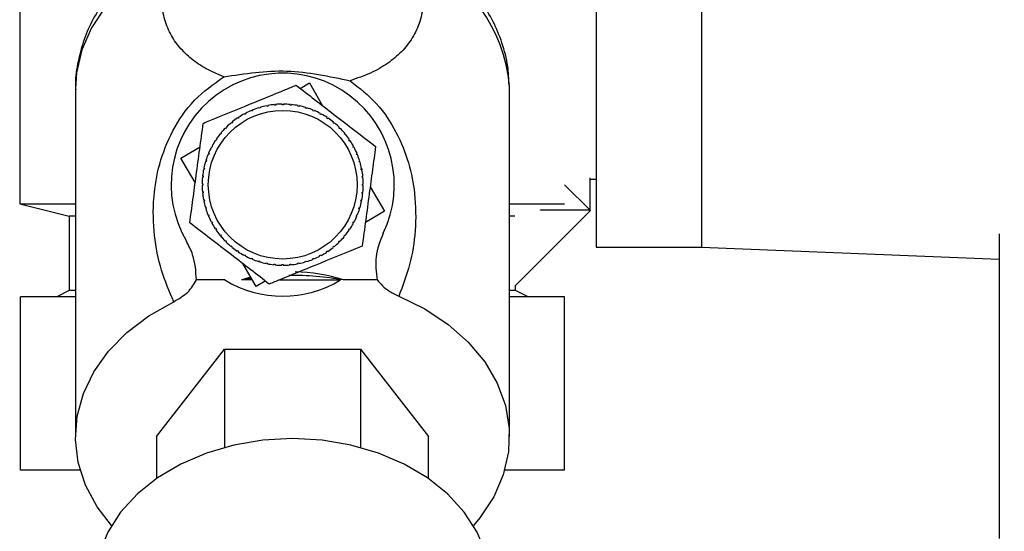
# Model space of a CAD drawing. Units: millimetres. Extents: x 0 to 4200, y 0 to 2970.
# Drawn here: x 2366 to 2445, y 1458 to 1500 of the extents above; entities that cross this region are included whole.
import ezdxf

# ---------------------------------------------------------------- set-up
doc = ezdxf.new("R2010")
doc.units = ezdxf.units.MM
doc.linetypes.add('SLD-Durchgehend', pattern=[0])
doc.layers.add('SLD-0', color=7, linetype='SLD-Durchgehend', lineweight=30)
doc.styles.add('SLDTEXTSTYLE1', font='TXT', dxfattribs={"width": 0.605})
doc.dimstyles.new('SLDDIMSTYLE0', dxfattribs={"dimtxt": 35, "dimasz": 25, "dimexe": 0, "dimexo": 0.0625, "dimgap": 8.75, "dimtad": 1, "dimdec": 0, "dimrnd": 1e-09, "dimzin": 12, "dimdsep": 46, "dimtxsty": 'SLDTEXTSTYLE1', "dimsah": 1, "dimcen": 0.09, "dimadec": 0, "dimazin": 3, "dimtfac": 1, "dimtdec": 0, "dimtofl": 0, "dimtmove": 0, "dimatfit": 3, "dimfxl": 1, "dimfrac": 2, "dimtolj": 1, "dimtzin": 12, "dimarcsym": 0})

# ---------------------------------------------------------------- blocks, each defined once
blk = doc.blocks.new('_D_1')
at = {"ltscale": 10}
for p, q in [((2546.576, 2457.227), (2821.708, 2457.227)), ((2811.708, 2457.227), (2811.708, 1393.767)), ((2407.576, 1393.767), (2821.708, 1393.767))]:
    blk.add_line(p, q, dxfattribs=at)
for points in [[(2811.708, 2457.227), (2807.708, 2432.227), (2815.708, 2432.227)], [(2811.708, 1393.767), (2815.708, 1418.767), (2807.708, 1418.767)]]:
    blk.add_solid(points, dxfattribs=at)
at = {"ltscale": 10, "insert": (2766.591, 1872.025), "char_height": 35, "attachment_point": 1, "rotation": 90, "style": 'SLDTEXTSTYLE1'}
blk.add_mtext('1063', dxfattribs=at)

msp = doc.modelspace()

# ---------------------------------------------------------------- linework, layer by layer
at = {"layer": 'SLD-0', "ltscale": 10}
for p, q in [((2412.076, 1512.227), (2412.076, 1481.227)), ((2420.576, 1512.227), (2420.576, 1481.227)), ((2365.576, 1503.727), (2365.576, 1484.727)), ((2370.076, 1494.051), (2370.076, 1465.947)), ((2388.199, 1494.055), (2388.94, 1494.489)), ((2388.94, 1494.489), (2390.013, 1492.655)), ((2405.076, 1494.051), (2405.074, 1494.266)), ((2405.076, 1465.947), (2405.076, 1494.051)), ((2384.294, 1492.228), (2384.275, 1492.274)), ((2384.367, 1492.312), (2384.386, 1492.266)), ((2384.889, 1492.444), (2384.875, 1492.492)), ((2384.985, 1492.473), (2384.889, 1492.444)), ((2384.97, 1492.52), (2384.985, 1492.473)), ((2385.502, 1492.601), (2385.493, 1492.649)), ((2385.6, 1492.62), (2385.502, 1492.601)), ((2385.591, 1492.669), (2385.6, 1492.62)), ((2386.128, 1492.696), (2386.123, 1492.746)), ((2386.227, 1492.706), (2386.128, 1492.696)), ((2386.223, 1492.755), (2386.227, 1492.706)), ((2386.76, 1492.73), (2386.76, 1492.78)), ((2386.86, 1492.73), (2386.76, 1492.73)), ((2386.86, 1492.78), (2386.86, 1492.73)), ((2387.392, 1492.702), (2387.397, 1492.752)), ((2387.492, 1492.692), (2387.392, 1492.702)), ((2387.497, 1492.742), (2387.492, 1492.692)), ((2388.019, 1492.612), (2388.029, 1492.661)), ((2388.117, 1492.592), (2388.019, 1492.612)), ((2388.127, 1492.641), (2388.117, 1492.592)), ((2388.634, 1492.461), (2388.648, 1492.509)), ((2388.729, 1492.432), (2388.634, 1492.461)), ((2388.744, 1492.48), (2388.729, 1492.432)), ((2389.231, 1492.251), (2389.25, 1492.297)), ((2389.342, 1492.258), (2389.323, 1492.212)), ((2383.181, 1491.627), (2383.154, 1491.668)), ((2383.265, 1491.682), (2383.181, 1491.627)), ((2383.237, 1491.723), (2383.265, 1491.682)), ((2383.723, 1491.955), (2383.7, 1491.999)), ((2383.811, 1492.001), (2383.723, 1491.955)), ((2383.788, 1492.045), (2383.811, 1492.001)), ((2389.323, 1492.212), (2389.231, 1492.251)), ((2389.804, 1491.983), (2389.828, 1492.027)), ((2389.892, 1491.935), (2389.804, 1491.983)), ((2389.916, 1491.979), (2389.892, 1491.935)), ((2390.348, 1491.66), (2390.376, 1491.701)), ((2390.431, 1491.604), (2390.348, 1491.66)), ((2390.459, 1491.646), (2390.431, 1491.604)), ((2382.208, 1490.82), (2382.173, 1490.855)), ((2382.279, 1490.89), (2382.208, 1490.82)), ((2382.244, 1490.926), (2382.279, 1490.89)), ((2382.675, 1491.247), (2382.643, 1491.286)), ((2382.752, 1491.31), (2382.675, 1491.247)), ((2382.721, 1491.349), (2382.752, 1491.31)), ((2390.859, 1491.285), (2390.89, 1491.324)), ((2390.936, 1491.222), (2390.859, 1491.285)), ((2390.967, 1491.26), (2390.936, 1491.222)), ((2391.33, 1490.862), (2391.365, 1490.897)), ((2391.4, 1490.791), (2391.33, 1490.862)), ((2391.435, 1490.827), (2391.4, 1490.791)), ((2381.466, 1489.922), (2381.41, 1489.839)), ((2381.425, 1489.95), (2381.466, 1489.922)), ((2381.785, 1490.349), (2381.746, 1490.381)), ((2381.849, 1490.426), (2381.785, 1490.349)), ((2381.81, 1490.458), (2381.849, 1490.426)), ((2391.757, 1490.395), (2391.795, 1490.427)), ((2391.82, 1490.318), (2391.757, 1490.395)), ((2391.859, 1490.349), (2391.82, 1490.318)), ((2392.136, 1489.889), (2392.178, 1489.916)), ((2392.192, 1489.805), (2392.136, 1489.889)), ((2378.582, 1488.43), (2380.123, 1489.332)), ((2381.087, 1489.294), (2381.043, 1489.318)), ((2381.135, 1489.382), (2381.087, 1489.294)), ((2381.091, 1489.406), (2381.135, 1489.382)), ((2381.41, 1489.839), (2381.369, 1489.867)), ((2392.233, 1489.833), (2392.192, 1489.805)), ((2392.464, 1489.347), (2392.508, 1489.371)), ((2392.511, 1489.259), (2392.464, 1489.347)), ((2392.555, 1489.282), (2392.511, 1489.259)), ((2379.736, 1486.457), (2378.582, 1488.43)), ((2380.819, 1488.721), (2380.773, 1488.74)), ((2380.812, 1488.832), (2380.858, 1488.813)), ((2380.858, 1488.813), (2380.819, 1488.721)), ((2392.738, 1488.776), (2392.784, 1488.795)), ((2392.822, 1488.703), (2392.776, 1488.684)), ((2380.458, 1487.509), (2380.409, 1487.519)), ((2380.429, 1487.617), (2380.478, 1487.607)), ((2380.478, 1487.607), (2380.458, 1487.509)), ((2380.609, 1488.124), (2380.561, 1488.139)), ((2380.591, 1488.234), (2380.638, 1488.22)), ((2380.638, 1488.22), (2380.609, 1488.124)), ((2392.954, 1488.181), (2393.001, 1488.196)), ((2392.982, 1488.086), (2392.954, 1488.181)), ((2393.03, 1488.1), (2392.982, 1488.086)), ((2393.11, 1487.568), (2393.159, 1487.578)), ((2393.129, 1487.47), (2393.11, 1487.568)), ((2393.152, 1487.612), (2393.178, 1487.479)), ((2380.368, 1486.883), (2380.318, 1486.888)), ((2380.328, 1486.987), (2380.378, 1486.982)), ((2380.378, 1486.982), (2380.368, 1486.883)), ((2393.178, 1487.479), (2393.129, 1487.47)), ((2393.206, 1486.942), (2393.256, 1486.947)), ((2393.216, 1486.843), (2393.206, 1486.942)), ((2393.265, 1486.848), (2393.216, 1486.843)), ((2411.576, 1486.84), (2411.576, 1484.227)), ((2411.576, 1486.727), (2412.076, 1486.727)), ((2380.29, 1486.35), (2380.34, 1486.35)), ((2380.34, 1486.25), (2380.29, 1486.25)), ((2380.34, 1486.35), (2380.34, 1486.25)), ((2393.24, 1486.31), (2393.29, 1486.31)), ((2393.24, 1486.21), (2393.24, 1486.31)), ((2393.29, 1486.21), (2393.24, 1486.21)), ((2393.844, 1486.103), (2394.998, 1484.13)), ((2409.525, 1486.279), (2411.612, 1484.192)), ((2380.315, 1485.713), (2380.364, 1485.718)), ((2380.374, 1485.618), (2380.324, 1485.613)), ((2380.364, 1485.718), (2380.374, 1485.618)), ((2393.202, 1485.578), (2393.212, 1485.678)), ((2393.251, 1485.573), (2393.202, 1485.578)), ((2393.212, 1485.678), (2393.261, 1485.673)), ((2365.576, 1484.727), (2369.576, 1483.727)), ((2365.576, 1484.727), (2370.076, 1484.727)), ((2380.401, 1485.081), (2380.45, 1485.091)), ((2380.47, 1484.992), (2380.421, 1484.983)), ((2380.45, 1485.091), (2380.47, 1484.992)), ((2380.55, 1484.461), (2380.597, 1484.475)), ((2380.626, 1484.379), (2380.579, 1484.365)), ((2380.597, 1484.475), (2380.626, 1484.379)), ((2392.942, 1484.341), (2392.971, 1484.437)), ((2392.989, 1484.326), (2392.942, 1484.341)), ((2392.971, 1484.437), (2393.019, 1484.422)), ((2393.102, 1484.953), (2393.122, 1485.051)), ((2393.151, 1484.943), (2393.102, 1484.953)), ((2393.122, 1485.051), (2393.171, 1485.041)), ((2405.076, 1484.727), (2409.525, 1484.727)), ((2369.576, 1483.727), (2369.576, 1477.727)), ((2370.076, 1483.727), (2369.576, 1483.727)), ((2380.758, 1483.858), (2380.804, 1483.877)), ((2380.842, 1483.784), (2380.796, 1483.765)), ((2392.722, 1483.747), (2392.761, 1483.84)), ((2392.768, 1483.728), (2392.722, 1483.747)), ((2392.761, 1483.84), (2392.806, 1483.82)), ((2394.998, 1484.13), (2393.457, 1483.229)), ((2405.514, 1483.727), (2405.076, 1483.727)), ((2411.612, 1484.192), (2405.514, 1478.094)), ((2407.576, 1484.227), (2407.576, 1484.241)), ((2411.576, 1484.227), (2407.576, 1484.227)), ((2381.025, 1483.278), (2381.069, 1483.302)), ((2381.069, 1483.302), (2381.116, 1483.213)), ((2381.116, 1483.213), (2381.072, 1483.19)), ((2381.347, 1482.728), (2381.388, 1482.755)), ((2381.388, 1482.755), (2381.443, 1482.672)), ((2392.445, 1483.178), (2392.493, 1483.266)), ((2392.489, 1483.154), (2392.445, 1483.178)), ((2392.493, 1483.266), (2392.536, 1483.243)), ((2381.443, 1482.672), (2381.402, 1482.644)), ((2381.721, 1482.211), (2381.76, 1482.243)), ((2381.76, 1482.243), (2381.823, 1482.165)), ((2381.823, 1482.165), (2381.784, 1482.134)), ((2391.731, 1482.134), (2391.795, 1482.212)), ((2391.77, 1482.103), (2391.731, 1482.134)), ((2391.795, 1482.212), (2391.833, 1482.18)), ((2392.114, 1482.639), (2392.17, 1482.722)), ((2392.155, 1482.611), (2392.114, 1482.639)), ((2392.17, 1482.722), (2392.211, 1482.694)), ((2444.576, 1482.305), (2444.576, 1457.727)), ((2382.144, 1481.734), (2382.18, 1481.769)), ((2382.18, 1481.769), (2382.25, 1481.698)), ((2382.25, 1481.698), (2382.215, 1481.663)), ((2382.612, 1481.3), (2382.644, 1481.339)), ((2382.644, 1481.339), (2382.721, 1481.275)), ((2382.721, 1481.275), (2382.689, 1481.237)), ((2390.828, 1481.25), (2390.905, 1481.313)), ((2390.859, 1481.211), (2390.828, 1481.25)), ((2390.905, 1481.313), (2390.936, 1481.275)), ((2391.301, 1481.67), (2391.372, 1481.741)), ((2391.336, 1481.635), (2391.301, 1481.67)), ((2391.372, 1481.741), (2391.407, 1481.705)), ((2412.076, 1481.227), (2420.576, 1481.227)), ((2420.576, 1481.227), (2444.576, 1480.267)), ((2383.121, 1480.915), (2383.148, 1480.956)), ((2383.148, 1480.956), (2383.231, 1480.901)), ((2383.231, 1480.901), (2383.204, 1480.859)), ((2383.664, 1480.581), (2383.688, 1480.625)), ((2383.688, 1480.625), (2383.776, 1480.578)), ((2383.776, 1480.578), (2383.752, 1480.534)), ((2384.238, 1480.302), (2384.257, 1480.348)), ((2384.257, 1480.348), (2384.349, 1480.31)), ((2389.769, 1480.559), (2389.857, 1480.606)), ((2389.792, 1480.515), (2389.769, 1480.559)), ((2389.857, 1480.606), (2389.88, 1480.562)), ((2390.315, 1480.879), (2390.398, 1480.934)), ((2390.343, 1480.837), (2390.315, 1480.879)), ((2390.398, 1480.934), (2390.426, 1480.892)), ((2384.64, 1478.072), (2383.567, 1479.906)), ((2384.349, 1480.31), (2384.33, 1480.264)), ((2384.836, 1480.081), (2384.851, 1480.128)), ((2384.851, 1480.128), (2384.946, 1480.099)), ((2384.946, 1480.099), (2384.932, 1480.052)), ((2385.453, 1479.919), (2385.463, 1479.968)), ((2385.463, 1479.968), (2385.561, 1479.948)), ((2385.561, 1479.948), (2385.551, 1479.899)), ((2386.083, 1479.819), (2386.088, 1479.868)), ((2386.088, 1479.868), (2386.188, 1479.858)), ((2386.188, 1479.858), (2386.182, 1479.809)), ((2386.72, 1479.83), (2386.82, 1479.83)), ((2386.72, 1479.781), (2386.72, 1479.83)), ((2386.82, 1479.83), (2386.82, 1479.78)), ((2387.352, 1479.855), (2387.452, 1479.864)), ((2387.357, 1479.805), (2387.352, 1479.855)), ((2387.452, 1479.864), (2387.457, 1479.815)), ((2387.98, 1479.941), (2388.078, 1479.96)), ((2387.989, 1479.892), (2387.98, 1479.941)), ((2388.078, 1479.96), (2388.087, 1479.911)), ((2388.595, 1480.088), (2388.691, 1480.117)), ((2388.61, 1480.04), (2388.595, 1480.088)), ((2388.691, 1480.117), (2388.705, 1480.069)), ((2389.212, 1480.249), (2389.193, 1480.295)), ((2389.286, 1480.333), (2389.305, 1480.287)), ((2382.117, 1478.588), (2379.831, 1478.588)), ((2384.338, 1478.588), (2383.465, 1478.588)), ((2385.381, 1478.505), (2384.64, 1478.072)), ((2386.525, 1478.588), (2391.463, 1478.588)), ((2394.409, 1478.588), (2391.688, 1478.588)), ((2405.576, 1477.727), (2405.576, 1478.156)), ((2365.637, 1463.227), (2365.637, 1477.227)), ((2370.076, 1477.227), (2365.637, 1477.227)), ((2369.576, 1477.727), (2368.576, 1477.227)), ((2370.076, 1477.727), (2369.576, 1477.727)), ((2405.576, 1477.727), (2405.076, 1477.727)), ((2409.516, 1477.227), (2405.076, 1477.227)), ((2406.576, 1477.227), (2405.576, 1477.727)), ((2409.516, 1463.227), (2409.516, 1477.227)), ((2376.607, 1465.947), (2382.091, 1473.007)), ((2382.091, 1473.007), (2382.091, 1465.073)), ((2382.091, 1473.007), (2393.061, 1473.007)), ((2393.061, 1473.007), (2393.061, 1465.073)), ((2393.061, 1473.007), (2398.546, 1465.947)), ((2376.607, 1465.947), (2376.607, 1462.559)), ((2398.546, 1462.559), (2398.546, 1465.947)), ((2370.463, 1463.227), (2365.637, 1463.227)), ((2409.516, 1463.227), (2404.689, 1463.227))]:
    msp.add_line(p, q, dxfattribs=at)
at = {"layer": 'SLD-0', "ltscale": 10, "flags": 128}
for points in [[(2377.552, 1504.711), (2375.598, 1503.532), (2373.892, 1502.157), (2372.469, 1500.615), (2371.358, 1498.937), (2370.583, 1497.157), (2370.159, 1495.314), (2370.076, 1494.051)], [(2396.146, 1477.286), (2398.25, 1476.253), (2400.132, 1475.006), (2401.754, 1473.571), (2403.081, 1471.978), (2404.087, 1470.259), (2404.749, 1468.45), (2405.055, 1466.59), (2404.998, 1464.717), (2404.579, 1462.868), (2403.807, 1461.084), (2402.698, 1459.401), (2402.173, 1458.773)], [(2372.98, 1458.773), (2371.823, 1460.283), (2370.891, 1462.025), (2370.306, 1463.848), (2370.079, 1465.714), (2370.216, 1467.586), (2370.713, 1469.423), (2371.56, 1471.188), (2372.74, 1472.845), (2374.228, 1474.358), (2375.993, 1475.696), (2377.999, 1476.832)], [(2387.576, 1465.793), (2385.192, 1465.66), (2382.86, 1465.265), (2380.634, 1464.616), (2378.563, 1463.727), (2376.694, 1462.619), (2375.067, 1461.316), (2373.72, 1459.848), (2372.682, 1458.247), (2371.977, 1456.549), (2371.621, 1454.792), (2371.576, 1453.903)], [(2403.576, 1453.903), (2403.532, 1454.792), (2403.175, 1456.549), (2402.47, 1458.247), (2401.433, 1459.848), (2400.086, 1461.316), (2398.459, 1462.619), (2396.589, 1463.727), (2394.518, 1464.616), (2392.292, 1465.265), (2389.961, 1465.66), (2387.576, 1465.793)]]:
    msp.add_lwpolyline(points, dxfattribs=at)
at = {"layer": 'SLD-0', "ltscale": 100}
msp.add_circle((2386.79, 1486.28), 6, dxfattribs=at)
for centre, radius, start, end in [((2392.429, 1493.114), 12.697, 5.20567, 65.90145), ((2386.79, 1486.28), 9, 334.20016, 210.38834), ((2386.79, 1486.28), 6.5, 112.76305, 117.50657), ((2386.79, 1486.28), 6.5, 107.13805, 111.88157), ((2386.79, 1486.28), 6.5, 101.51305, 106.25657), ((2386.79, 1486.28), 6.5, 95.88805, 100.63157), ((2386.79, 1486.28), 6.5, 90.26305, 95.00657), ((2386.79, 1486.28), 6.5, 84.63805, 89.38157), ((2386.79, 1486.28), 6.5, 79.01305, 83.75657), ((2386.79, 1486.28), 6.5, 73.38805, 78.13157), ((2386.79, 1486.28), 6.5, 67.76305, 72.50657), ((2386.79, 1486.28), 6.5, 62.13805, 66.88157), ((2386.79, 1486.28), 6.5, 124.01305, 128.75657), ((2386.79, 1486.28), 6.5, 118.38805, 123.13157), ((2386.79, 1486.28), 6.5, 56.51305, 61.25657), ((2386.79, 1486.28), 6.5, 50.88805, 55.63157), ((2386.79, 1486.28), 6.5, 135.26305, 140.00657), ((2386.79, 1486.28), 6.5, 129.63805, 134.38157), ((2386.79, 1486.28), 6.5, 45.26305, 50.00657), ((2386.79, 1486.28), 6.5, 39.63805, 44.38157), ((2386.79, 1486.28), 6.5, 140.88805, 145.63157), ((2386.79, 1486.28), 6.5, 34.01305, 38.75657), ((2386.79, 1486.28), 6.5, 152.13805, 156.88157), ((2386.79, 1486.28), 6.5, 146.51305, 151.25657), ((2386.79, 1486.28), 6.5, 28.38805, 33.13157), ((2386.79, 1486.28), 6.5, 22.76305, 27.50657), ((2386.79, 1486.28), 6.5, 157.76305, 162.50657), ((2386.79, 1486.28), 6.5, 17.13805, 21.88157), ((2386.79, 1486.28), 6.5, 169.01305, 173.75657), ((2386.79, 1486.28), 6.5, 163.38805, 168.13157), ((2386.79, 1486.28), 6.5, 11.51305, 16.25657), ((2386.79, 1486.28), 6.5, 174.63805, 179.38157), ((2386.79, 1486.28), 6.5, 5.88805, 10.63157), ((2386.79, 1486.28), 6.5, 0.26305, 5.00657), ((2386.79, 1486.28), 6.5, 180.26305, 185.00657), ((2386.79, 1486.28), 6.5, 354.63805, 359.38157), ((2386.79, 1486.28), 6.5, 185.88805, 190.63157), ((2386.79, 1486.28), 6.5, 349.01305, 353.75657), ((2386.79, 1486.28), 6.5, 191.51305, 196.25657), ((2386.79, 1486.28), 6.5, 197.13805, 201.88157), ((2386.79, 1486.28), 6.5, 337.76305, 342.50657), ((2386.79, 1486.28), 6.5, 343.38805, 348.13157), ((2386.79, 1486.28), 6.5, 202.76305, 207.50657), ((2386.79, 1486.28), 6.5, 332.13805, 336.88157), ((2386.79, 1486.28), 6.5, 208.38805, 213.13157), ((2386.79, 1486.28), 6.5, 326.51305, 331.25657), ((2386.79, 1486.28), 6.5, 214.01305, 218.75657), ((2386.79, 1486.28), 6.5, 219.63805, 224.38157), ((2386.79, 1486.28), 6.5, 315.26305, 320.00657), ((2386.79, 1486.28), 6.5, 320.88805, 325.63157), ((2386.79, 1486.28), 6.5, 225.26305, 230.00657), ((2386.79, 1486.28), 6.5, 230.88805, 235.63157), ((2386.79, 1486.28), 6.5, 304.01305, 308.75657), ((2386.79, 1486.28), 6.5, 309.63805, 314.38157), ((2386.79, 1486.28), 6.5, 236.51305, 241.25657), ((2386.79, 1486.28), 6.5, 242.13805, 246.88157), ((2386.79, 1486.28), 6.5, 292.76305, 297.50657), ((2386.79, 1486.28), 6.5, 298.38805, 303.13157), ((2386.79, 1486.28), 6.5, 247.76305, 252.50657), ((2386.79, 1486.28), 6.5, 253.38805, 258.13157), ((2386.79, 1486.28), 6.5, 259.01305, 263.75657), ((2386.79, 1486.28), 6.5, 264.63805, 269.38157), ((2386.79, 1486.28), 6.5, 270.26305, 275.00657), ((2386.79, 1486.28), 6.5, 275.88805, 280.63157), ((2386.79, 1486.28), 6.5, 281.51305, 286.25657), ((2386.79, 1486.28), 6.5, 287.13805, 291.88157), ((2387.581, 1455.611), 23.341, 79.86626, 90.7089), ((2386.79, 1486.28), 9, 238.72218, 301.27782), ((2387.502, 1456.11), 22.838, 98.15347, 100.18125)]:
    msp.add_arc(centre, radius, start, end, dxfattribs=at)
for start_param, end_param in [(3.335182, 3.378762), (2.904423, 3.129568)]:
    msp.add_ellipse((2387.576, 1455.699), major_axis=(0, -23.549), ratio=0.743145, start_param=start_param, end_param=end_param, dxfattribs=at)
at = {"layer": 'SLD-0', "ltscale": 10}
for points, knots in [([(2375.794, 1504.438), (2375.456, 1504.191), (2374.617, 1503.579), (2373.453, 1502.432), (2372.305, 1501.022), (2371.366, 1499.47), (2370.648, 1497.798), (2370.216, 1496.025), (2370.032, 1494.722), (2370.088, 1494.026), (2370.094, 1493.946)], [0, 0, 0, 0, 0.096315, 0.239091, 0.383678, 0.529816, 0.677556, 0.827333, 0.980012, 1, 1, 1, 1]), ([(2382.036, 1494.983), (2381.549, 1495.192), (2380.56, 1495.617), (2379.396, 1496.419), (2378.429, 1497.356), (2377.687, 1498.454), (2377.191, 1499.741), (2376.972, 1501.224), (2377.028, 1502.882), (2377.378, 1504.103), (2377.552, 1504.711)], [0, 0, 0, 0, 0.116596, 0.236507, 0.359701, 0.485302, 0.613662, 0.743261, 0.872295, 1, 1, 1, 1]), ([(2397.614, 1504.704), (2397.794, 1504.055), (2398.158, 1502.745), (2398.191, 1500.978), (2397.9, 1499.427), (2397.296, 1498.108), (2396.425, 1496.994), (2395.294, 1496.058), (2393.944, 1495.265), (2392.79, 1494.869), (2392.224, 1494.675)], [0, 0, 0, 0, 0.128387, 0.259188, 0.389591, 0.517568, 0.642969, 0.765423, 0.884834, 1, 1, 1, 1]), ([(2405.048, 1494.304), (2405.028, 1494.807), (2404.981, 1495.967), (2404.533, 1497.698), (2403.8, 1499.454), (2402.819, 1501.072), (2401.585, 1502.558), (2400.423, 1503.686), (2399.616, 1504.248), (2399.361, 1504.426)], [0, 0, 0, 0, 0.128548, 0.296207, 0.451674, 0.608752, 0.767259, 0.926551, 1, 1, 1, 1]), ([(2382.036, 1494.983), (2382.877, 1495.113), (2384.519, 1495.368), (2387.11, 1495.536), (2389.721, 1495.194), (2391.384, 1494.849), (2392.224, 1494.675)], [0, 0, 0, 0, 0.257971, 0.504136, 0.749444, 1, 1, 1, 1]), ([(2377.999, 1476.832), (2377.644, 1477.663), (2376.932, 1479.331), (2376.377, 1482.126), (2376.295, 1484.993), (2376.756, 1487.88), (2377.791, 1490.583), (2379.494, 1493.166), (2381.206, 1494.389), (2382.036, 1494.983)], [0, 0, 0, 0, 0.171503, 0.344019, 0.515919, 0.645182, 0.769384, 0.888139, 1, 1, 1, 1]), ([(2392.224, 1494.675), (2392.97, 1494.084), (2394.503, 1492.871), (2396.044, 1490.491), (2397.025, 1488.004), (2397.534, 1485.289), (2397.544, 1482.538), (2397.11, 1479.778), (2396.469, 1478.123), (2396.146, 1477.286)], [0, 0, 0, 0, 0.113514, 0.233221, 0.358245, 0.486292, 0.65764, 0.826989, 1, 1, 1, 1]), ([(2380.379, 1491.231), (2380.556, 1491.304), (2381.771, 1491.803), (2384.016, 1492.725), (2386.365, 1493.689), (2387.587, 1494.19), (2387.872, 1494.308)], [0, 0, 0, 0, 0.072828, 0.499865, 0.883122, 1, 1, 1, 1]), ([(2387.872, 1494.308), (2388.369, 1493.924), (2389.375, 1493.147), (2390.967, 1491.918), (2392.619, 1490.642), (2393.725, 1489.787), (2394.283, 1489.357)], [0, 0, 0, 0, 0.235328, 0.476818, 0.736465, 1, 1, 1, 1]), ([(2379.297, 1483.204), (2379.381, 1483.826), (2379.551, 1485.086), (2379.819, 1487.078), (2380.098, 1489.147), (2380.285, 1490.533), (2380.379, 1491.231)], [0, 0, 0, 0, 0.235328, 0.476818, 0.736465, 1, 1, 1, 1]), ([(2394.283, 1489.357), (2394.199, 1488.735), (2394.029, 1487.474), (2393.761, 1485.482), (2393.482, 1483.413), (2393.295, 1482.027), (2393.201, 1481.329)], [0, 0, 0, 0, 0.235328, 0.476818, 0.736465, 1, 1, 1, 1]), ([(2385.708, 1478.253), (2385.211, 1478.637), (2384.204, 1479.414), (2382.613, 1480.643), (2380.961, 1481.918), (2379.854, 1482.773), (2379.297, 1483.204)], [0, 0, 0, 0, 0.235328, 0.476818, 0.736465, 1, 1, 1, 1]), ([(2394.895, 1482.362), (2394.645, 1481.735), (2394.159, 1480.517), (2394.328, 1479.218), (2394.409, 1478.588)], [0, 0, 0, 0, 0.515007, 1, 1, 1, 1]), ([(2379.827, 1478.589), (2379.786, 1479.286), (2379.722, 1480.392), (2379.211, 1481.366), (2379.022, 1481.725)], [0, 0, 0, 0, 0.630926, 1, 1, 1, 1]), ([(2393.201, 1481.329), (2393.024, 1481.257), (2391.809, 1480.758), (2389.563, 1479.836), (2387.215, 1478.872), (2385.993, 1478.37), (2385.708, 1478.253)], [0, 0, 0, 0, 0.072828, 0.499865, 0.883122, 1, 1, 1, 1]), ([(2377.998, 1476.833), (2378.41, 1477.074), (2379.219, 1477.545), (2379.627, 1478.246), (2379.827, 1478.589)], [0, 0, 0, 0, 0.509781, 1, 1, 1, 1]), ([(2394.409, 1478.588), (2394.69, 1478.276), (2395.158, 1477.755), (2395.864, 1477.42), (2396.146, 1477.287)], [0, 0, 0, 0, 0.600499, 1, 1, 1, 1])]:
    msp.add_open_spline(points, degree=3, knots=knots, dxfattribs=at)
for points in [[(2384.386, 1492.266), (2384.371, 1492.26), (2384.34, 1492.247), (2384.309, 1492.234), (2384.294, 1492.228)], [(2392.776, 1488.684), (2392.769, 1488.699), (2392.757, 1488.73), (2392.744, 1488.761), (2392.738, 1488.776)], [(2380.804, 1483.877), (2380.811, 1483.861), (2380.823, 1483.83), (2380.836, 1483.8), (2380.842, 1483.784)], [(2389.193, 1480.295), (2389.209, 1480.301), (2389.24, 1480.314), (2389.271, 1480.326), (2389.286, 1480.333)]]:
    msp.add_open_spline(points, degree=3, dxfattribs=at)

# ---------------------------------------------------------------- dimensions: what is measured, and where the dimension line sits
at = {"ltscale": 10}
dim = msp.add_linear_dim(base=(2811.708, 1393.767), p1=(2536.576, 2457.227), p2=(2397.576, 1393.767), angle=90, dimstyle='SLDDIMSTYLE0', dxfattribs=at)
dim.commit()
dim.dimension.update_dxf_attribs({"geometry": '_D_1', "text_midpoint": (2811.708, 1925.497), "dimtype": 160})

doc.saveas('drawing.dxf')
